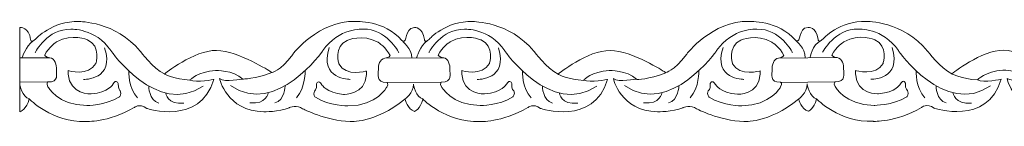
# Model space of a CAD drawing. Units: centimetres. Extents: x -10.4 to 10.5, y -13.8 to 13.1.
# Drawn here: x -10.4 to -9, y -13.8 to -13.7 of the extents above; entities that cross this region are included whole.
import ezdxf

# ---------------------------------------------------------------- set-up
doc = ezdxf.new("R2010")
doc.units = ezdxf.units.CM
doc.header["$MEASUREMENT"] = 0
doc.layers.add('Plan 1', color=7, linetype='Continuous')

msp = doc.modelspace()

# ---------------------------------------------------------------- linework, layer by layer
at = {"layer": 'Plan 1', "color": 251, "lineweight": 9}
for points, knots in [([(-10.42932, -13.67401), (-10.42932, -13.67401), (-10.41595, -13.67246), (-10.41362, -13.69175), (-10.41362, -13.69175), (-10.41362, -13.69175), (-10.41346, -13.69792), (-10.40623, -13.69097), (-10.40623, -13.69097), (-10.40623, -13.69097), (-10.38253, -13.66379), (-10.34216, -13.66511), (-10.34216, -13.66511), (-10.34216, -13.66511), (-10.28834, -13.66454), (-10.25206, -13.70891), (-10.25206, -13.70891), (-10.25206, -13.70891), (-10.23326, -13.73426), (-10.21645, -13.74252), (-10.21645, -13.74252), (-10.21645, -13.74252), (-10.17267, -13.70711), (-10.1397, -13.70778), (-10.1397, -13.70778), (-10.10674, -13.70845), (-10.06036, -13.73891), (-10.06036, -13.73891), (-10.06036, -13.73891), (-10.06036, -13.73891), (-10.05808, -13.74033), (-10.05808, -13.74033), (-10.05808, -13.74033), (-10.05808, -13.74033), (-10.04623, -13.73892), (-10.02735, -13.71362), (-10.02735, -13.71362), (-10.02735, -13.71362), (-9.98893, -13.663), (-9.93511, -13.66497), (-9.93511, -13.66497), (-9.93511, -13.66497), (-9.89205, -13.66249), (-9.86619, -13.69323)], [0, 0, 0, 0, 0.0833333, 0.0833333, 0.0833333, 0.0833333, 0.1666667, 0.1666667, 0.1666667, 0.1666667, 0.25, 0.25, 0.25, 0.25, 0.3333333, 0.3333333, 0.3333333, 0.3333333, 0.4166667, 0.4166667, 0.4166667, 0.4166667, 0.5, 0.5, 0.5, 0.5, 0.5833333, 0.5833333, 0.5833333, 0.5833333, 0.6666667, 0.6666667, 0.6666667, 0.6666667, 0.75, 0.75, 0.75, 0.75, 0.8333333, 0.8333333, 0.8333333, 0.8333333, 1, 1, 1, 1]), ([(-9.86608, -13.69349), (-9.85634, -13.69779), (-9.86423, -13.67497), (-9.84798, -13.67403), (-9.84798, -13.67403), (-9.84798, -13.67403), (-9.83554, -13.67247), (-9.83322, -13.69176), (-9.83322, -13.69176), (-9.83322, -13.69176), (-9.83306, -13.69793), (-9.82582, -13.69098), (-9.82582, -13.69098), (-9.82582, -13.69098), (-9.80212, -13.66381), (-9.76175, -13.66512), (-9.76175, -13.66512), (-9.76175, -13.66512), (-9.70793, -13.66455), (-9.67166, -13.70892), (-9.67166, -13.70892), (-9.67166, -13.70892), (-9.65285, -13.73426), (-9.63604, -13.74253), (-9.63604, -13.74253), (-9.63604, -13.74253), (-9.59226, -13.70712), (-9.5593, -13.70779), (-9.5593, -13.70779), (-9.52633, -13.70846), (-9.47995, -13.73892), (-9.47995, -13.73892), (-9.47995, -13.73892), (-9.47995, -13.73892), (-9.47767, -13.74035), (-9.47767, -13.74035), (-9.47767, -13.74035), (-9.47767, -13.74035), (-9.46582, -13.73893), (-9.44695, -13.71363), (-9.44695, -13.71363), (-9.44695, -13.71363), (-9.40853, -13.66301), (-9.35471, -13.66498), (-9.35471, -13.66498), (-9.35471, -13.66498), (-9.31164, -13.66249), (-9.28578, -13.69324)], [0, 0, 0, 0, 0.0769231, 0.0769231, 0.0769231, 0.0769231, 0.1538462, 0.1538462, 0.1538462, 0.1538462, 0.2307692, 0.2307692, 0.2307692, 0.2307692, 0.3076923, 0.3076923, 0.3076923, 0.3076923, 0.3846154, 0.3846154, 0.3846154, 0.3846154, 0.4615385, 0.4615385, 0.4615385, 0.4615385, 0.5384615, 0.5384615, 0.5384615, 0.5384615, 0.6153846, 0.6153846, 0.6153846, 0.6153846, 0.6923077, 0.6923077, 0.6923077, 0.6923077, 0.7692308, 0.7692308, 0.7692308, 0.7692308, 0.8461538, 0.8461538, 0.8461538, 0.8461538, 1, 1, 1, 1]), ([(-9.28578, -13.69324), (-9.27604, -13.69754), (-9.28394, -13.67472), (-9.26768, -13.67379), (-9.26768, -13.67379), (-9.26768, -13.67379), (-9.25525, -13.67222), (-9.25292, -13.69151), (-9.25292, -13.69151), (-9.25292, -13.69151), (-9.25276, -13.69768), (-9.24553, -13.69073), (-9.24553, -13.69073), (-9.24553, -13.69073), (-9.22182, -13.66356), (-9.18146, -13.66487), (-9.18146, -13.66487), (-9.18146, -13.66487), (-9.12763, -13.6643), (-9.09136, -13.70867), (-9.09136, -13.70867), (-9.09136, -13.70867), (-9.07256, -13.73403), (-9.05575, -13.74228), (-9.05575, -13.74228), (-9.05575, -13.74228), (-9.01197, -13.70687), (-8.979, -13.70753), (-8.979, -13.70753), (-8.94603, -13.70822), (-8.89965, -13.73866), (-8.89965, -13.73866), (-8.89965, -13.73866), (-8.89965, -13.73866), (-8.89738, -13.7401), (-8.89738, -13.7401), (-8.89738, -13.7401), (-8.89738, -13.7401), (-8.88552, -13.73868), (-8.86665, -13.71338), (-8.86665, -13.71338), (-8.86665, -13.71338), (-8.82823, -13.66277), (-8.77441, -13.66473), (-8.77441, -13.66473), (-8.77441, -13.66473), (-8.73135, -13.66225), (-8.70549, -13.69299)], [0, 0, 0, 0, 0.0769231, 0.0769231, 0.0769231, 0.0769231, 0.1538462, 0.1538462, 0.1538462, 0.1538462, 0.2307692, 0.2307692, 0.2307692, 0.2307692, 0.3076923, 0.3076923, 0.3076923, 0.3076923, 0.3846154, 0.3846154, 0.3846154, 0.3846154, 0.4615385, 0.4615385, 0.4615385, 0.4615385, 0.5384615, 0.5384615, 0.5384615, 0.5384615, 0.6153846, 0.6153846, 0.6153846, 0.6153846, 0.6923077, 0.6923077, 0.6923077, 0.6923077, 0.7692308, 0.7692308, 0.7692308, 0.7692308, 0.8461538, 0.8461538, 0.8461538, 0.8461538, 1, 1, 1, 1]), ([(-10.40681, -13.71062), (-10.40681, -13.71062), (-10.3886, -13.67519), (-10.35429, -13.67649), (-10.35429, -13.67649), (-10.35429, -13.67649), (-10.31862, -13.674), (-10.29512, -13.70823), (-10.29512, -13.70823), (-10.29512, -13.70823), (-10.2273, -13.80646), (-10.15929, -13.76032)], [0, 0, 0, 0, 0.25, 0.25, 0.25, 0.25, 0.5, 0.5, 0.5, 0.5, 1, 1, 1, 1]), ([(-9.8711, -13.71062), (-9.8711, -13.71062), (-9.88922, -13.67513), (-9.92353, -13.67636), (-9.92353, -13.67636), (-9.92353, -13.67636), (-9.95919, -13.67378), (-9.98278, -13.70795), (-9.98278, -13.70795), (-9.98278, -13.70795), (-10.05087, -13.80602), (-10.11876, -13.75971)], [0, 0, 0, 0, 0.25, 0.25, 0.25, 0.25, 0.5, 0.5, 0.5, 0.5, 1, 1, 1, 1]), ([(-9.8264, -13.71064), (-9.8264, -13.71064), (-9.80819, -13.6752), (-9.77388, -13.6765), (-9.77388, -13.6765), (-9.77388, -13.6765), (-9.73822, -13.67401), (-9.71472, -13.70824), (-9.71472, -13.70824), (-9.71472, -13.70824), (-9.6469, -13.80647), (-9.57888, -13.76033)], [0, 0, 0, 0, 0.25, 0.25, 0.25, 0.25, 0.5, 0.5, 0.5, 0.5, 1, 1, 1, 1]), ([(-9.2907, -13.71063), (-9.2907, -13.71063), (-9.30881, -13.67515), (-9.34313, -13.67637), (-9.34313, -13.67637), (-9.34313, -13.67637), (-9.37878, -13.67379), (-9.40238, -13.70796), (-9.40238, -13.70796), (-9.40238, -13.70796), (-9.47046, -13.80603), (-9.53835, -13.75972)], [0, 0, 0, 0, 0.25, 0.25, 0.25, 0.25, 0.5, 0.5, 0.5, 0.5, 1, 1, 1, 1]), ([(-9.24611, -13.71039), (-9.24611, -13.71039), (-9.2279, -13.67495), (-9.19358, -13.67626), (-9.19358, -13.67626), (-9.19358, -13.67626), (-9.15792, -13.67377), (-9.13442, -13.70799), (-9.13442, -13.70799), (-9.13442, -13.70799), (-9.0666, -13.80622), (-8.99858, -13.76008)], [0, 0, 0, 0, 0.25, 0.25, 0.25, 0.25, 0.5, 0.5, 0.5, 0.5, 1, 1, 1, 1]), ([(-10.42949, -13.79817), (-10.42949, -13.79817), (-10.41904, -13.79451), (-10.41565, -13.77932), (-10.41565, -13.77932), (-10.41565, -13.77932), (-10.38206, -13.81451), (-10.33227, -13.81267), (-10.33227, -13.81267), (-10.33227, -13.81267), (-10.29998, -13.8146), (-10.26092, -13.79217), (-10.26092, -13.79217), (-10.26092, -13.79217), (-10.25371, -13.78517), (-10.2423, -13.79325), (-10.2423, -13.79325), (-10.2423, -13.79325), (-10.16441, -13.81983), (-10.14346, -13.75052), (-10.14346, -13.75052), (-10.14346, -13.75052), (-10.16904, -13.75619), (-10.17879, -13.75143), (-10.17879, -13.75143), (-10.17879, -13.75143), (-10.16666, -13.73878), (-10.14109, -13.73723), (-10.14109, -13.73723), (-10.14109, -13.73723), (-10.11552, -13.73662), (-10.10074, -13.74994), (-10.10074, -13.74994), (-10.10074, -13.74994), (-10.12766, -13.75529), (-10.13505, -13.74926), (-10.13505, -13.74926), (-10.13505, -13.74926), (-10.12502, -13.79709), (-10.06986, -13.79842), (-10.06986, -13.79842), (-10.06986, -13.79842), (-10.04833, -13.79844), (-10.03251, -13.79245), (-10.03251, -13.79245), (-10.03251, -13.79245), (-10.01975, -13.78711), (-10.0127, -13.79392), (-10.0127, -13.79392), (-10.0127, -13.79392), (-9.9777, -13.81183), (-9.94271, -13.8125), (-9.94271, -13.8125), (-9.94271, -13.8125), (-9.90743, -13.81635), (-9.86193, -13.77967)], [0, 0, 0, 0, 0.0666667, 0.0666667, 0.0666667, 0.0666667, 0.1333333, 0.1333333, 0.1333333, 0.1333333, 0.2, 0.2, 0.2, 0.2, 0.2666667, 0.2666667, 0.2666667, 0.2666667, 0.3333333, 0.3333333, 0.3333333, 0.3333333, 0.4, 0.4, 0.4, 0.4, 0.4666667, 0.4666667, 0.4666667, 0.4666667, 0.5333333, 0.5333333, 0.5333333, 0.5333333, 0.6, 0.6, 0.6, 0.6, 0.6666667, 0.6666667, 0.6666667, 0.6666667, 0.7333333, 0.7333333, 0.7333333, 0.7333333, 0.8, 0.8, 0.8, 0.8, 0.8666667, 0.8666667, 0.8666667, 0.8666667, 1, 1, 1, 1]), ([(-9.86154, -13.77937), (-9.86154, -13.77937), (-9.85781, -13.79513), (-9.84772, -13.79768), (-9.84772, -13.79768), (-9.84772, -13.79768), (-9.83879, -13.7947), (-9.8354, -13.7795), (-9.8354, -13.7795), (-9.8354, -13.7795), (-9.80165, -13.81452), (-9.75186, -13.81268), (-9.75186, -13.81268), (-9.75186, -13.81268), (-9.71957, -13.81462), (-9.68052, -13.79218), (-9.68052, -13.79218), (-9.68052, -13.79218), (-9.6733, -13.78518), (-9.66189, -13.79326), (-9.66189, -13.79326), (-9.66189, -13.79326), (-9.58401, -13.81985), (-9.56306, -13.75053), (-9.56306, -13.75053), (-9.56306, -13.75053), (-9.58863, -13.7562), (-9.59838, -13.75144), (-9.59838, -13.75144), (-9.59838, -13.75144), (-9.58625, -13.73879), (-9.56068, -13.73724), (-9.56068, -13.73724), (-9.56068, -13.73724), (-9.53512, -13.73663), (-9.52033, -13.74995), (-9.52033, -13.74995), (-9.52033, -13.74995), (-9.54725, -13.7553), (-9.55464, -13.74927), (-9.55464, -13.74927), (-9.55464, -13.74927), (-9.54462, -13.7971), (-9.48945, -13.79843), (-9.48945, -13.79843), (-9.48945, -13.79843), (-9.46792, -13.79846), (-9.4521, -13.79245), (-9.4521, -13.79245), (-9.4521, -13.79245), (-9.43934, -13.78712), (-9.43229, -13.79393), (-9.43229, -13.79393), (-9.43229, -13.79393), (-9.39729, -13.81184), (-9.36231, -13.81251), (-9.36231, -13.81251), (-9.36231, -13.81251), (-9.32703, -13.81636), (-9.28153, -13.77968)], [0, 0, 0, 0, 0.0625, 0.0625, 0.0625, 0.0625, 0.125, 0.125, 0.125, 0.125, 0.1875, 0.1875, 0.1875, 0.1875, 0.25, 0.25, 0.25, 0.25, 0.3125, 0.3125, 0.3125, 0.3125, 0.375, 0.375, 0.375, 0.375, 0.4375, 0.4375, 0.4375, 0.4375, 0.5, 0.5, 0.5, 0.5, 0.5625, 0.5625, 0.5625, 0.5625, 0.625, 0.625, 0.625, 0.625, 0.6875, 0.6875, 0.6875, 0.6875, 0.75, 0.75, 0.75, 0.75, 0.8125, 0.8125, 0.8125, 0.8125, 0.875, 0.875, 0.875, 0.875, 1, 1, 1, 1]), ([(-9.28153, -13.77968), (-9.28153, -13.77968), (-9.27751, -13.79489), (-9.26742, -13.79743), (-9.26742, -13.79743), (-9.26742, -13.79743), (-9.25839, -13.79451), (-9.25501, -13.77933), (-9.25501, -13.77933), (-9.25501, -13.77933), (-9.22136, -13.81427), (-9.17157, -13.81243), (-9.17157, -13.81243), (-9.17157, -13.81243), (-9.13927, -13.81437), (-9.10022, -13.79193), (-9.10022, -13.79193), (-9.10022, -13.79193), (-9.09301, -13.78493), (-9.0816, -13.79301), (-9.0816, -13.79301), (-9.0816, -13.79301), (-9.00371, -13.8196), (-8.98276, -13.75028), (-8.98276, -13.75028), (-8.98276, -13.75028), (-9.00833, -13.75595), (-9.01808, -13.75119), (-9.01808, -13.75119), (-9.01808, -13.75119), (-9.00596, -13.73854), (-8.98039, -13.73699), (-8.98039, -13.73699), (-8.98039, -13.73699), (-8.95482, -13.73638), (-8.94004, -13.7497), (-8.94004, -13.7497), (-8.94004, -13.7497), (-8.96696, -13.75505), (-8.97435, -13.74902), (-8.97435, -13.74902), (-8.97435, -13.74902), (-8.96432, -13.79685), (-8.90915, -13.79818), (-8.90915, -13.79818), (-8.90915, -13.79818), (-8.88762, -13.79821), (-8.8718, -13.79221), (-8.8718, -13.79221), (-8.8718, -13.79221), (-8.85905, -13.78687), (-8.852, -13.79368), (-8.852, -13.79368), (-8.852, -13.79368), (-8.817, -13.81159), (-8.78201, -13.81227), (-8.78201, -13.81227), (-8.78201, -13.81227), (-8.74673, -13.81611), (-8.70123, -13.77943)], [0, 0, 0, 0, 0.0625, 0.0625, 0.0625, 0.0625, 0.125, 0.125, 0.125, 0.125, 0.1875, 0.1875, 0.1875, 0.1875, 0.25, 0.25, 0.25, 0.25, 0.3125, 0.3125, 0.3125, 0.3125, 0.375, 0.375, 0.375, 0.375, 0.4375, 0.4375, 0.4375, 0.4375, 0.5, 0.5, 0.5, 0.5, 0.5625, 0.5625, 0.5625, 0.5625, 0.625, 0.625, 0.625, 0.625, 0.6875, 0.6875, 0.6875, 0.6875, 0.75, 0.75, 0.75, 0.75, 0.8125, 0.8125, 0.8125, 0.8125, 0.875, 0.875, 0.875, 0.875, 1, 1, 1, 1]), ([(-9.86193, -13.77967), (-9.86193, -13.77967), (-9.84936, -13.77077), (-9.84934, -13.75747), (-9.84934, -13.75747), (-9.84934, -13.75747), (-9.84539, -13.77769), (-9.83524, -13.77933)], [0, 0, 0, 0, 0.3333333, 0.3333333, 0.3333333, 0.3333333, 1, 1, 1, 1]), ([(-9.28153, -13.77968), (-9.28153, -13.77968), (-9.26907, -13.77052), (-9.26905, -13.75722), (-9.26905, -13.75722), (-9.26905, -13.75722), (-9.26491, -13.7769), (-9.25501, -13.77933)], [0, 0, 0, 0, 0.3333333, 0.3333333, 0.3333333, 0.3333333, 1, 1, 1, 1])]:
    msp.add_open_spline(points, degree=3, knots=knots, dxfattribs=at)
for points in [[(-10.42949, -13.79817), (-10.42949, -13.79817), (-10.42932, -13.67401), (-10.42932, -13.67401)], [(-10.42633, -13.71869), (-10.42633, -13.71869), (-10.42063, -13.70147), (-10.41025, -13.69395)], [(-9.86619, -13.69323), (-9.86619, -13.69323), (-9.8514, -13.70531), (-9.85176, -13.71892)], [(-9.84472, -13.71887), (-9.84472, -13.71887), (-9.83954, -13.70008), (-9.82892, -13.69347)], [(-9.28578, -13.69324), (-9.28578, -13.69324), (-9.27123, -13.70395), (-9.27194, -13.71882)], [(-9.26467, -13.71874), (-9.26467, -13.71874), (-9.26174, -13.69925), (-9.24823, -13.69298)], [(-10.33555, -13.7506), (-10.33555, -13.7506), (-10.28913, -13.75129), (-10.30454, -13.70378)], [(-9.94247, -13.75043), (-9.94247, -13.75043), (-9.9889, -13.751), (-9.97336, -13.70353)], [(-9.75514, -13.75062), (-9.75514, -13.75062), (-9.70872, -13.7513), (-9.72413, -13.70379)], [(-9.36207, -13.75044), (-9.36207, -13.75044), (-9.40849, -13.75101), (-9.39295, -13.70353)], [(-9.17485, -13.75037), (-9.17485, -13.75037), (-9.12842, -13.75106), (-9.14383, -13.70353)], [(-10.38517, -13.71859), (-10.38517, -13.71859), (-10.42938, -13.71869), (-10.42938, -13.71869)], [(-9.80476, -13.7186), (-9.80476, -13.7186), (-9.89154, -13.71919), (-9.89154, -13.71919)], [(-9.22446, -13.71834), (-9.22446, -13.71834), (-9.31113, -13.71919), (-9.31113, -13.71919)], [(-10.2689, -13.738), (-10.2689, -13.738), (-10.27009, -13.76261), (-10.25619, -13.77793)], [(-10.21645, -13.74252), (-10.21645, -13.74252), (-10.20144, -13.75025), (-10.17879, -13.75143)], [(-10.10074, -13.74994), (-10.10074, -13.74994), (-10.08378, -13.75035), (-10.05808, -13.74034)], [(-10.00909, -13.73766), (-10.00909, -13.73766), (-10.00796, -13.76228), (-10.0219, -13.77756)], [(-9.68849, -13.73801), (-9.68849, -13.73801), (-9.68969, -13.76262), (-9.67579, -13.77794)], [(-9.6358, -13.74309), (-9.6358, -13.74309), (-9.62079, -13.75082), (-9.59813, -13.752)], [(-9.52009, -13.75051), (-9.52009, -13.75051), (-9.50313, -13.75092), (-9.47743, -13.7409)], [(-9.42869, -13.73767), (-9.42869, -13.73767), (-9.42756, -13.76229), (-9.44149, -13.77757)], [(-9.10819, -13.73776), (-9.10819, -13.73776), (-9.10939, -13.76238), (-9.09549, -13.77769)], [(-9.05575, -13.74228), (-9.05575, -13.74228), (-9.04074, -13.75001), (-9.01808, -13.75119)], [(-10.42975, -13.75746), (-10.42975, -13.75746), (-10.42561, -13.77743), (-10.41547, -13.77906)], [(-10.3882, -13.75434), (-10.3882, -13.75434), (-10.42943, -13.75448), (-10.42943, -13.75448)], [(-9.80779, -13.75435), (-9.80779, -13.75435), (-9.8886, -13.75494), (-9.8886, -13.75494)], [(-9.2275, -13.7541), (-9.2275, -13.7541), (-9.30819, -13.75496), (-9.30819, -13.75496)], [(-10.23959, -13.76019), (-10.23959, -13.76019), (-10.23938, -13.78175), (-10.22458, -13.78557)], [(-10.21468, -13.7705), (-10.21468, -13.7705), (-10.21212, -13.7885), (-10.18758, -13.78561)], [(-10.0634, -13.77003), (-10.0634, -13.77003), (-10.066, -13.78803), (-10.09054, -13.78507)], [(-10.03845, -13.75978), (-10.03845, -13.75978), (-10.03873, -13.78134), (-10.05353, -13.78512)], [(-9.65919, -13.7602), (-9.65919, -13.7602), (-9.65897, -13.78176), (-9.64418, -13.78558)], [(-9.63427, -13.77051), (-9.63427, -13.77051), (-9.63172, -13.78852), (-9.60717, -13.78562)], [(-9.48299, -13.77004), (-9.48299, -13.77004), (-9.48559, -13.78804), (-9.51013, -13.78509)], [(-9.45805, -13.75979), (-9.45805, -13.75979), (-9.45832, -13.78135), (-9.47313, -13.78513)], [(-9.07889, -13.75995), (-9.07889, -13.75995), (-9.07868, -13.78151), (-9.06388, -13.78533)], [(-9.05398, -13.77026), (-9.05398, -13.77026), (-9.05142, -13.78827), (-9.02688, -13.78537)]]:
    msp.add_open_spline(points, degree=3, dxfattribs=at)
at = {"layer": 'Plan 1', "color": 175, "lineweight": 9}
for points in [[(-10.35818, -13.7375), (-10.35818, -13.7375), (-10.32789, -13.74666), (-10.31749, -13.72701), (-10.31749, -13.72701), (-10.31749, -13.72701), (-10.30945, -13.70136), (-10.32964, -13.6922), (-10.32964, -13.6922), (-10.32964, -13.6922), (-10.3522, -13.6821), (-10.37539, -13.69511), (-10.37539, -13.69511), (-10.37539, -13.69511), (-10.38749, -13.70272), (-10.39286, -13.71476), (-10.39286, -13.71476), (-10.39286, -13.71476), (-10.39195, -13.71779), (-10.38515, -13.71857), (-10.38515, -13.71857), (-10.37782, -13.71942), (-10.37534, -13.72962), (-10.37567, -13.73563), (-10.37567, -13.73563), (-10.376, -13.74165), (-10.37127, -13.75494), (-10.38809, -13.75433), (-10.38809, -13.75433), (-10.38809, -13.75433), (-10.39127, -13.75575), (-10.38808, -13.76129), (-10.38808, -13.76129), (-10.38808, -13.76129), (-10.37425, -13.7885), (-10.33086, -13.78909), (-10.33086, -13.78909), (-10.33086, -13.78909), (-10.30394, -13.78937), (-10.28277, -13.77637), (-10.28277, -13.77637), (-10.28277, -13.77637), (-10.27907, -13.77288), (-10.28144, -13.76718), (-10.28144, -13.76718), (-10.28144, -13.76718), (-10.28514, -13.76529), (-10.28448, -13.75674), (-10.28448, -13.75674), (-10.28448, -13.75674), (-10.28718, -13.74882), (-10.29221, -13.7577), (-10.29221, -13.7577), (-10.29221, -13.7577), (-10.29859, -13.76974), (-10.32449, -13.77198), (-10.32449, -13.77198), (-10.32449, -13.77198), (-10.35626, -13.77335), (-10.35817, -13.74258), (-10.35817, -13.74258), (-10.35817, -13.74258), (-10.35818, -13.73821), (-10.35818, -13.73821), (-10.35818, -13.73821), (-10.35818, -13.73821), (-10.35818, -13.7375), (-10.35818, -13.7375)], [(-9.91852, -13.73813), (-9.91852, -13.73813), (-9.94881, -13.74727), (-9.95921, -13.72763), (-9.95921, -13.72763), (-9.95921, -13.72763), (-9.96725, -13.70197), (-9.94705, -13.69282), (-9.94705, -13.69282), (-9.94705, -13.69282), (-9.9245, -13.68271), (-9.9013, -13.69572), (-9.9013, -13.69572), (-9.9013, -13.69572), (-9.8892, -13.70333), (-9.88384, -13.71537), (-9.88384, -13.71537), (-9.88384, -13.71537), (-9.88475, -13.7184), (-9.89154, -13.71919), (-9.89154, -13.71919), (-9.89888, -13.72004), (-9.90135, -13.73023), (-9.90102, -13.73625), (-9.90102, -13.73625), (-9.9007, -13.74226), (-9.90542, -13.75556), (-9.8886, -13.75494), (-9.8886, -13.75494), (-9.8886, -13.75494), (-9.88543, -13.75636), (-9.88861, -13.76191), (-9.88861, -13.76191), (-9.88861, -13.76191), (-9.90244, -13.78912), (-9.94584, -13.7897), (-9.94584, -13.7897), (-9.94584, -13.7897), (-9.97275, -13.78999), (-9.99393, -13.77698), (-9.99393, -13.77698), (-9.99393, -13.77698), (-9.99762, -13.77349), (-9.99526, -13.7678), (-9.99526, -13.7678), (-9.99526, -13.7678), (-9.99156, -13.7659), (-9.99222, -13.75735), (-9.99222, -13.75735), (-9.99222, -13.75735), (-9.98952, -13.74944), (-9.98448, -13.75831), (-9.98448, -13.75831), (-9.98448, -13.75831), (-9.97811, -13.77035), (-9.95221, -13.7726), (-9.95221, -13.7726), (-9.95221, -13.7726), (-9.92044, -13.77396), (-9.91853, -13.74319), (-9.91853, -13.74319), (-9.91853, -13.74319), (-9.91851, -13.73882), (-9.91851, -13.73882), (-9.91851, -13.73882), (-9.91851, -13.73882), (-9.91852, -13.73813), (-9.91852, -13.73813)], [(-9.77807, -13.73756), (-9.77807, -13.73756), (-9.74778, -13.7467), (-9.73738, -13.72706), (-9.73738, -13.72706), (-9.73738, -13.72706), (-9.72934, -13.70141), (-9.74953, -13.69225), (-9.74953, -13.69225), (-9.74953, -13.69225), (-9.77209, -13.68214), (-9.79528, -13.69515), (-9.79528, -13.69515), (-9.79528, -13.69515), (-9.80738, -13.70277), (-9.81275, -13.71481), (-9.81275, -13.71481), (-9.81275, -13.71481), (-9.81183, -13.71784), (-9.80504, -13.71862), (-9.80504, -13.71862), (-9.79771, -13.71947), (-9.79523, -13.72967), (-9.79556, -13.73568), (-9.79556, -13.73568), (-9.79589, -13.7417), (-9.79116, -13.75498), (-9.80798, -13.75438), (-9.80798, -13.75438), (-9.80798, -13.75438), (-9.81116, -13.7558), (-9.80797, -13.76134), (-9.80797, -13.76134), (-9.80797, -13.76134), (-9.79414, -13.78856), (-9.75075, -13.78914), (-9.75075, -13.78914), (-9.75075, -13.78914), (-9.72383, -13.78942), (-9.70266, -13.77641), (-9.70266, -13.77641), (-9.70266, -13.77641), (-9.69896, -13.77293), (-9.70133, -13.76723), (-9.70133, -13.76723), (-9.70133, -13.76723), (-9.70503, -13.76533), (-9.70437, -13.75678), (-9.70437, -13.75678), (-9.70437, -13.75678), (-9.70707, -13.74887), (-9.7121, -13.75774), (-9.7121, -13.75774), (-9.7121, -13.75774), (-9.71848, -13.76978), (-9.74438, -13.77203), (-9.74438, -13.77203), (-9.74438, -13.77203), (-9.77615, -13.7734), (-9.77806, -13.74263), (-9.77806, -13.74263), (-9.77806, -13.74263), (-9.77807, -13.73826), (-9.77807, -13.73826), (-9.77807, -13.73826), (-9.77807, -13.73826), (-9.77807, -13.73756), (-9.77807, -13.73756)], [(-9.33811, -13.7379), (-9.33811, -13.7379), (-9.3684, -13.74704), (-9.3788, -13.7274), (-9.3788, -13.7274), (-9.3788, -13.7274), (-9.38684, -13.70175), (-9.36664, -13.69259), (-9.36664, -13.69259), (-9.36664, -13.69259), (-9.34409, -13.68248), (-9.3209, -13.69549), (-9.3209, -13.69549), (-9.3209, -13.69549), (-9.3088, -13.70311), (-9.30343, -13.71514), (-9.30343, -13.71514), (-9.30343, -13.71514), (-9.30434, -13.71817), (-9.31113, -13.71896), (-9.31113, -13.71896), (-9.31847, -13.71981), (-9.32094, -13.73), (-9.32062, -13.73602), (-9.32062, -13.73602), (-9.32029, -13.74204), (-9.32502, -13.75533), (-9.30819, -13.75472), (-9.30819, -13.75472), (-9.30819, -13.75472), (-9.30502, -13.75614), (-9.3082, -13.76168), (-9.3082, -13.76168), (-9.3082, -13.76168), (-9.32203, -13.78888), (-9.36543, -13.78948), (-9.36543, -13.78948), (-9.36543, -13.78948), (-9.39234, -13.78976), (-9.41352, -13.77675), (-9.41352, -13.77675), (-9.41352, -13.77675), (-9.41721, -13.77327), (-9.41485, -13.76757), (-9.41485, -13.76757), (-9.41485, -13.76757), (-9.41115, -13.76567), (-9.41181, -13.75711), (-9.41181, -13.75711), (-9.41181, -13.75711), (-9.40911, -13.74921), (-9.40407, -13.75808), (-9.40407, -13.75808), (-9.40407, -13.75808), (-9.3977, -13.77012), (-9.3718, -13.77237), (-9.3718, -13.77237), (-9.3718, -13.77237), (-9.34003, -13.77373), (-9.33812, -13.74297), (-9.33812, -13.74297), (-9.33812, -13.74297), (-9.3381, -13.73859), (-9.3381, -13.73859), (-9.3381, -13.73859), (-9.3381, -13.73859), (-9.33811, -13.7379), (-9.33811, -13.7379)], [(-9.19766, -13.73733), (-9.19766, -13.73733), (-9.16737, -13.74648), (-9.15697, -13.72683), (-9.15697, -13.72683), (-9.15697, -13.72683), (-9.14893, -13.70118), (-9.16913, -13.69201), (-9.16913, -13.69201), (-9.16913, -13.69201), (-9.19168, -13.68192), (-9.21487, -13.69493), (-9.21487, -13.69493), (-9.21487, -13.69493), (-9.22697, -13.70254), (-9.23234, -13.71458), (-9.23234, -13.71458), (-9.23234, -13.71458), (-9.23143, -13.71761), (-9.22464, -13.71839), (-9.22464, -13.71839), (-9.2173, -13.71924), (-9.21483, -13.72944), (-9.21515, -13.73545), (-9.21515, -13.73545), (-9.21548, -13.74147), (-9.21075, -13.75476), (-9.22758, -13.75415), (-9.22758, -13.75415), (-9.22758, -13.75415), (-9.23075, -13.75557), (-9.22757, -13.76111), (-9.22757, -13.76111), (-9.22757, -13.76111), (-9.21374, -13.78833), (-9.17034, -13.78891), (-9.17034, -13.78891), (-9.17034, -13.78891), (-9.14343, -13.78919), (-9.12225, -13.77619), (-9.12225, -13.77619), (-9.12225, -13.77619), (-9.11856, -13.7727), (-9.12092, -13.767), (-9.12092, -13.767), (-9.12092, -13.767), (-9.12462, -13.76511), (-9.12396, -13.75656), (-9.12396, -13.75656), (-9.12396, -13.75656), (-9.12666, -13.74864), (-9.1317, -13.75752), (-9.1317, -13.75752), (-9.1317, -13.75752), (-9.13807, -13.76956), (-9.16397, -13.7718), (-9.16397, -13.7718), (-9.16397, -13.7718), (-9.19574, -13.77317), (-9.19765, -13.7424), (-9.19765, -13.7424), (-9.19765, -13.7424), (-9.19767, -13.73803), (-9.19767, -13.73803), (-9.19767, -13.73803), (-9.19767, -13.73803), (-9.19766, -13.73733), (-9.19766, -13.73733)]]:
    msp.add_open_spline(points, degree=3, knots=[0, 0, 0, 0, 0.0555556, 0.0555556, 0.0555556, 0.0555556, 0.1111111, 0.1111111, 0.1111111, 0.1111111, 0.1666667, 0.1666667, 0.1666667, 0.1666667, 0.2222222, 0.2222222, 0.2222222, 0.2222222, 0.2777778, 0.2777778, 0.2777778, 0.2777778, 0.3333333, 0.3333333, 0.3333333, 0.3333333, 0.3888889, 0.3888889, 0.3888889, 0.3888889, 0.4444444, 0.4444444, 0.4444444, 0.4444444, 0.5, 0.5, 0.5, 0.5, 0.5555556, 0.5555556, 0.5555556, 0.5555556, 0.6111111, 0.6111111, 0.6111111, 0.6111111, 0.6666667, 0.6666667, 0.6666667, 0.6666667, 0.7222222, 0.7222222, 0.7222222, 0.7222222, 0.7777778, 0.7777778, 0.7777778, 0.7777778, 0.8333333, 0.8333333, 0.8333333, 0.8333333, 0.8888889, 0.8888889, 0.8888889, 0.8888889, 1, 1, 1, 1], dxfattribs=at)

doc.saveas('drawing.dxf')
